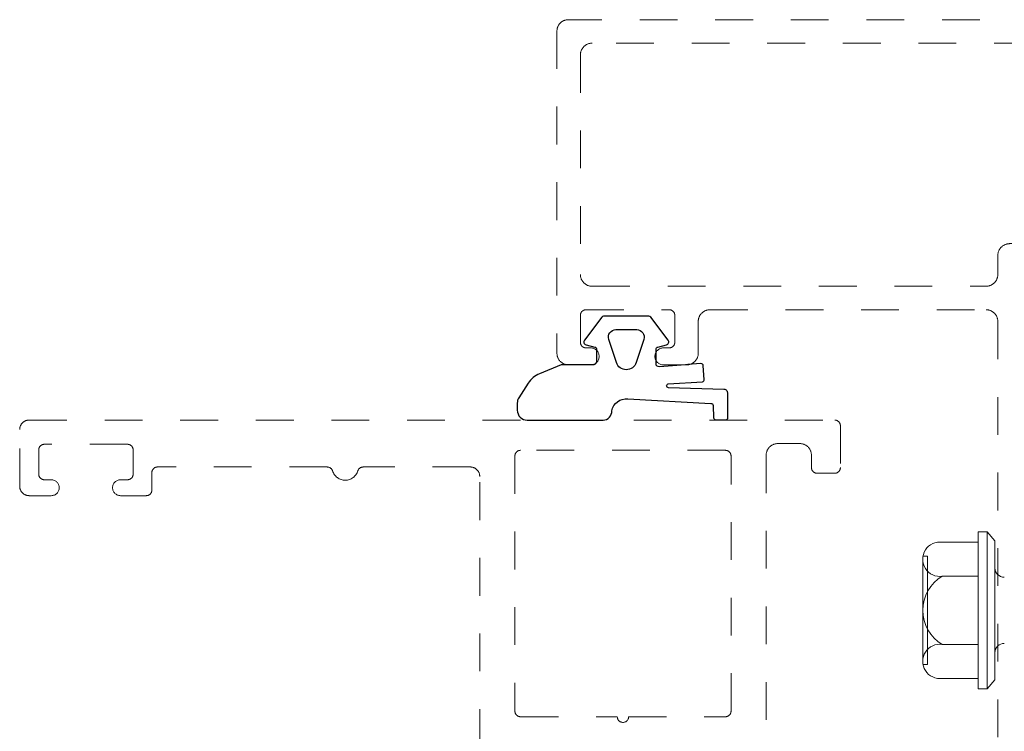
# Model space of a CAD drawing. Extents: x 68 to 492, y 24 to 47.
# Drawn here: x 288 to 290, y 29 to 31 of the extents above; entities that cross this region are included whole.
import ezdxf

# ---------------------------------------------------------------- set-up
doc = ezdxf.new("R2010")
doc.units = 0
doc.header["$LTSCALE"] = 0.3
doc.header["$MEASUREMENT"] = 0
doc.linetypes.add('HIDDEN2', pattern=[0.1875, 0.125, -0.0625])
doc.layers.add('Dimensions_Notes', color=7, linetype='CONTINUOUS', lineweight=13)
doc.layers.add('FASTENER', color=1, linetype='CONTINUOUS')
doc.layers.add('GASKET', color=2, linetype='CONTINUOUS')

msp = doc.modelspace()

# ---------------------------------------------------------------- linework, layer by layer
at = {"layer": 'Dimensions_Notes', "linetype": 'HIDDEN2'}
for points in [[(290.9198, 30.668), (289.2308, 30.668, 0.414214), (289.2008, 30.638), (289.2008, 29.7856, 0.414214), (289.2318, 29.7546), (289.29, 29.7546, 1), (289.29, 29.7996), (289.2777, 29.7996, -0.414214), (289.2627, 29.8146), (289.2627, 29.8856, -0.414214), (289.2777, 29.9006), (289.4977, 29.9006, -0.414214), (289.5127, 29.8856), (289.5127, 29.8146, -0.414214), (289.4977, 29.7996), (289.4825, 29.7996, 1), (289.4825, 29.7546), (289.5437, 29.7546, 0.414214), (289.5747, 29.7856), (289.5747, 29.8696, -0.414214), (289.6057, 29.9006), (290.3364, 29.9006, -0.414214), (290.3674, 29.8696), (290.3674, 28.4175, -0.391007)], [(288.9965, 28.7439), (288.9965, 29.4595, 0.414214), (288.9715, 29.4845), (288.6882, 29.4845, 0.327538), (288.6739, 29.474, -0.733799), (288.6071, 29.474, 0.327538), (288.5928, 29.4845), (288.1439, 29.4845, 0.414214), (288.1289, 29.4695), (288.1289, 29.4236, -0.414214), (288.1139, 29.4086), (288.046, 29.4086, -1), (288.046, 29.4507), (288.0643, 29.4507, 0.414214), (288.0793, 29.4657), (288.0793, 29.5296, 0.414214), (288.0643, 29.5446), (287.8444, 29.5446, 0.414214), (287.8294, 29.5296), (287.8294, 29.4657, 0.414214), (287.8444, 29.4507), (287.8627, 29.4507, -1), (287.8627, 29.4086), (287.8041, 29.4086, -0.414214), (287.7791, 29.4336), (287.7791, 29.5836, -0.414214), (287.8041, 29.6086), (289.9358, 29.6086, -0.414214), (289.9508, 29.5936), (289.9508, 29.4829, -0.414214), (289.9358, 29.4679), (289.8892, 29.4679, -0.414214), (289.8742, 29.4829), (289.8742, 29.5155, 0.414214), (289.8432, 29.5465), (289.7855, 29.5465, 0.414214), (289.7545, 29.5155), (289.7545, 28.7439, -0.063061)]]:
    msp.add_lwpolyline(points, format="xyb", dxfattribs=at)
for points in [[(290.3361, 29.9626, 0.414214), (290.3674, 29.9939), (290.3674, 30.0441, -0.414214), (290.3987, 30.0754), (290.8578, 30.0754, 0.414214), (290.8888, 30.1064), (290.8888, 30.5747, 0.414214), (290.8575, 30.606), (289.294, 30.606, 0.414214), (289.2628, 30.5748), (289.2628, 29.9938, 0.414214), (289.294, 29.9626)], [(289.0895, 28.8386, 0.414214), (289.1045, 28.8236), (289.3605, 28.8236, 1), (289.3905, 28.8236), (289.6465, 28.8236, 0.414214), (289.6615, 28.8386), (289.6615, 29.5136, 0.414214), (289.6465, 29.5286), (289.1045, 29.5286, 0.414214), (289.0895, 29.5136)]]:
    msp.add_lwpolyline(points, format="xyb", close=True, dxfattribs=at)
at = {"layer": 'FASTENER', "lineweight": 0}
for p, q in [((290.3156, 29.3128), (290.3156, 28.8978)), ((290.3156, 29.3128), (290.3396, 29.3128)), ((290.3396, 29.3128), (290.3396, 28.8978)), ((290.3396, 29.3128), (290.3596, 29.289)), ((290.3596, 29.289), (290.3596, 28.9216)), ((290.2204, 29.2854), (290.3156, 29.2854)), ((290.1811, 29.2488), (290.1686, 29.2488)), ((290.1686, 29.2404), (290.1686, 28.9702)), ((290.1811, 29.2488), (290.1811, 28.9618)), ((290.2204, 29.1954), (290.3156, 29.1954)), ((290.2204, 29.0152), (290.3156, 29.0152)), ((290.1811, 28.9618), (290.1686, 28.9618)), ((290.2204, 28.9252), (290.3156, 28.9252)), ((290.3396, 28.8978), (290.3596, 28.9216)), ((290.3156, 28.8978), (290.3396, 28.8978))]:
    msp.add_line(p, q, dxfattribs=at)
for centre, radius, start, end in [((290.2141, 29.2404), 0.0455, 82.014, 277.986), ((290.3846, 29.2178), 0.025, 180.0001, 269.9999), ((290.2728, 29.1053), 0.1042, 120.1987, 239.8012), ((290.2141, 28.9702), 0.0455, 82.014, 277.9855), ((290.3846, 28.9928), 0.025, 90.0001, 180.0002)]:
    msp.add_arc(centre, radius, start, end, dxfattribs=at)
at = {"layer": 'GASKET'}
for points in [[(289.0999, 29.6679, 0.14401), (289.0957, 29.6536), (289.0957, 29.6349, 0.414214), (289.1221, 29.6086), (289.3228, 29.6086, 0.437186), (289.3457, 29.6334, -0.386596), (289.3884, 29.6647), (289.6076, 29.6528, -0.423003), (289.614, 29.6472), (289.6154, 29.6149, 0.414214), (289.6216, 29.6092), (289.6475, 29.6089, 0.39183), (289.6532, 29.6146), (289.6527, 29.6805, 0.423003), (289.6421, 29.6899), (289.4959, 29.6941, -0.928498), (289.4953, 29.7041), (289.5858, 29.7099, 0.375744), (289.5905, 29.7161), (289.5881, 29.7524, 0.417448), (289.5818, 29.758), (289.5472, 29.7553, -0.044056), (289.5418, 29.7549), (289.5408, 29.7549), (289.4719, 29.7497, -0.454447), (289.463, 29.7575), (289.463, 29.7962, -0.344151), (289.4675, 29.8019), (289.4908, 29.8077, 0.537773), (289.4952, 29.8201), (289.449, 29.8811, 0.234931), (289.4443, 29.8835), (289.3242, 29.8835, 0.234931), (289.3195, 29.8811), (289.2734, 29.8201, 0.537773), (289.2777, 29.8077), (289.3011, 29.8019, -0.344151), (289.3055, 29.7962), (289.3055, 29.7725, -0.004747), (289.3055, 29.7722), (289.3055, 29.7645, -0.470481), (289.2938, 29.7549), (289.2138, 29.7549, -0.026542), (289.2122, 29.755), (289.1548, 29.7313, 0.153145), (289.1245, 29.706)], [(289.3581, 29.7607), (289.338, 29.8222, -0.50995), (289.3567, 29.848), (289.4118, 29.848, -0.50995), (289.4305, 29.8222), (289.4105, 29.7607, -0.725514)]]:
    msp.add_lwpolyline(points, format="xyb", close=True, dxfattribs=at)

doc.saveas('drawing.dxf')
